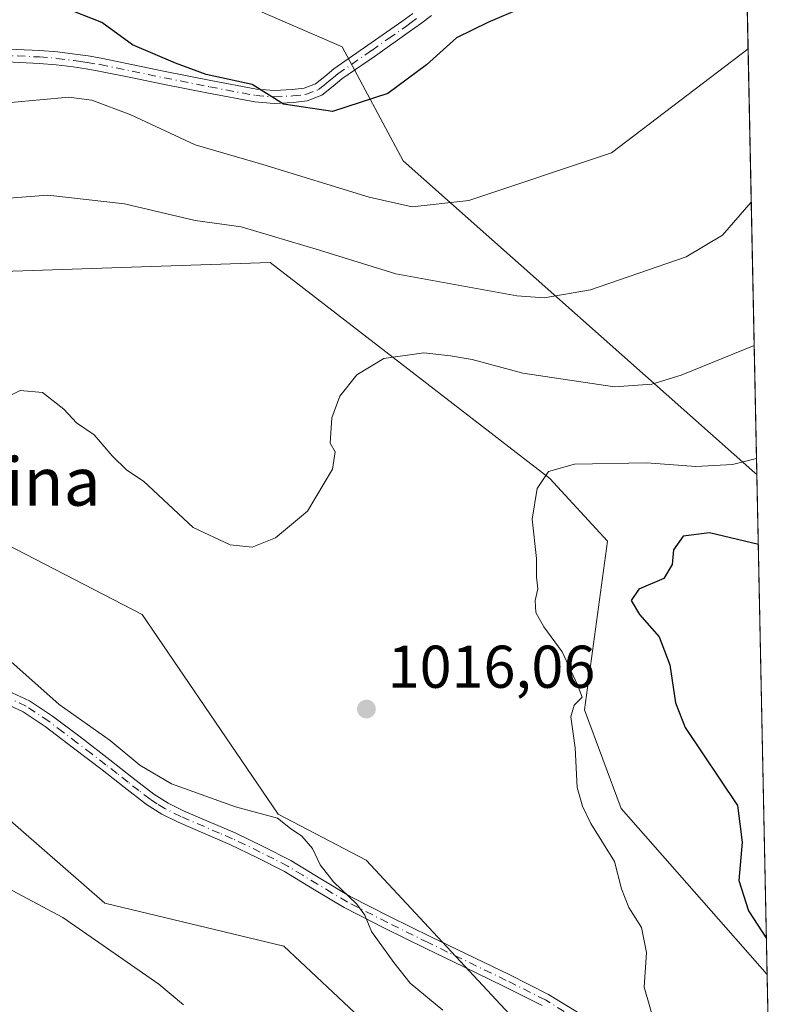
# Model space of a CAD drawing. Units: metres. Extents: x 637593 to 641038, y 4757573 to 4759956.
# Drawn here: x 640912 to 641038, y 4757719 to 4757882 of the extents above; entities that cross this region are included whole.
import ezdxf
from ezdxf.enums import TextEntityAlignment as Align

# ---------------------------------------------------------------- set-up
doc = ezdxf.new("R2010")
doc.units = ezdxf.units.M
doc.header["$MEASUREMENT"] = 0
doc.linetypes.add('DGN Style 4', pattern=[2.6384748266838614, 1.318413404963828, -0.6592067024819142, 0.001648016756204785, -0.6592067024819142])
for name, color, linetype, lineweight in [('Arbolado forestal CxS', 92, 'Continuous', 0), ('Camino Cxs', 7, 'Continuous', 0), ('Camino eje', 30, 'DGN Style 4', 13), ('Comarca CxS', 21, 'Continuous', 0), ('Comunidad Autónoma CxS', 142, 'Continuous', 0), ('Curva de nivel maestra', 30, 'Continuous', 30), ('Curva de nivel normal', 30, 'Continuous', 0), ('Municipio CxS', 4, 'Continuous', 0), ('Pastizal CxS', 92, 'Continuous', 0), ('Prado CxS', 92, 'Continuous', 0), ('Provincia CxS', 1, 'Continuous', 0), ('Punto de cota en terreno', 7, 'Continuous', 0), ('Rótulo de punto de cota en terreno', 7, 'Continuous', 0), ('Texto cartográfico', 7, 'Continuous', 0)]:
    doc.layers.add(name, color=color, linetype=linetype, lineweight=lineweight)
doc.styles.add('Style-Arial', font='txt')

# ---------------------------------------------------------------- blocks, each defined once
blk = doc.blocks.new('*U4')
at = {"layer": 'Prado CxS', "color": 92, "linetype": 'Continuous', "lineweight": 0}
blk.add_polyline3d([(640732.5724999999, 4757897.4793, 1014.847500000004), (640813.5034999996, 4757813.841700001, 1005.947499999995), (640838.7117, 4757796.5821, 1005.7889), (640863.9203000005, 4757789.943700001, 1009.601200000005), (640926.2773000002, 4757735.5123, 1010.973100000003), (640956.0097000003, 4757728.3465, 1012.969599999997), (640972.2729000002, 4757713.112500001, 1012.942599999995), (640992.1743000001, 4757697.1809, 1013.383900000001), (641012.5664999997, 4757671.862700001, 1012.358600000007), (641018.8367, 4757647.8717, 1007.969400000002), (641018.7780999999, 4757641.891799999, 1006.782800000001), (640956.0571, 4757640.6184, 994.451199999996), (640946.4605, 4757646.8245, 994.5057999999991), (640920.5267000003, 4757649.3913, 996.4807000000001), (640899.1990999999, 4757685.740499999, 1002.409700000004), (640862.1508999999, 4757698.5123, 1003.555399999997), (640842.2494999999, 4757715.7707, 1004.054999999993), (640831.2275, 4757714.0131, 1002.565000000002), (640830.1920999996, 4757703.826099999, 1002.592199999999), (640842.1595000002, 4757680.6041, 1004.471799999999), (640845.0220999997, 4757666.697100001, 1005.557000000001), (640842.2587000001, 4757648.8485, 1006.321100000001), (640839.4057999998, 4757638.2501, 1006.939700000003), (640379.9013999999, 4757628.921200001, 1024.998800000001)], dxfattribs=at)
blk = doc.blocks.new('5PATER')
at = {"layer": 'Punto de cota en terreno', "linetype": 'Continuous', "lineweight": 0}
h = blk.add_hatch(color=51, dxfattribs=at)
edge = h.paths.add_edge_path()
edge.add_ellipse((0, 0), major_axis=(-0.1095731443231308, -0.1110710700762829), ratio=0.9994222409660322, start_angle=0, end_angle=360)

msp = doc.modelspace()

# ---------------------------------------------------------------- linework, layer by layer
at = {"layer": 'Arbolado forestal CxS', "color": 92, "linetype": 'Continuous', "lineweight": 0, "extrusion": (-0.0009174277418324488, 0.04453928759903216, 0.9990072122795257), "elevation": 212340.546717041, "flags": 128}
msp.add_lwpolyline([(-738879.8853463918, -4738841.51560362), (-738879.8853463918, -4738758.38866459)], dxfattribs=at)
at = {"layer": 'Arbolado forestal CxS', "color": 92, "linetype": 'Continuous', "lineweight": 0}
for points in [[(641034.5132999998, 4757806.702099999, 1020.341499999995), (641034.1568999998, 4757806.984099999, 1020.224600000001), (640975.7751000002, 4757858.765100001, 1002.218500000003), (640965.6435000002, 4757877.7293, 997.5038999999962), (640919.7084999997, 4757897.725299999, 990.7605999999943), (640914.1623000001, 4757917.9213, 990.6306000000042), (640921.5144999997, 4757929.5251, 988.9052999999985), (640936.7090999996, 4757959.0955, 985.5519999999962), (640957.0592999998, 4758012.921499999, 979.6160999999993), (640968.6404999997, 4758061.4627, 975.2932000000001), (640972.9077000003, 4758069.183499999, 974.7128999999987), (640990.7880999995, 4758092.4649, 970.7780999999959), (640994.8504999997, 4758109.0735, 969.116399999999), (641007.1486999998, 4758126.508099999, 965.0917000000045), (641011.2707000002, 4758165.4757, 962.3684000000068), (641024.5389, 4758174.768300001, 960.1042000000016), (641013.4912999999, 4758181.9145, 964.8521000000038), (640977.0466999998, 4758181.488500001, 971.9640000000073)], [(641036.2233999996, 4757723.6753, 1024.044699999999), (641012.0037000002, 4757751.244100001, 1020.809099999999), (641005.9090999998, 4757767.6161, 1020.104500000001), (641009.7078999998, 4757795.650699999, 1022.294699999999), (641000.1381000001, 4757806.041099999, 1019.740600000005), (640953.7017000001, 4757841.8859, 1011.011100000003), (640899.4463000001, 4757840.089299999, 1012.743900000001), (640872.7688999996, 4757852.507900001, 1006.790399999998), (640828.9873000003, 4757925.5255, 1017.224799999996), (640811.7395000001, 4757924.197899999, 1019.059200000003), (640792.3183000004, 4757913.818499999, 1018.840200000006), (640827.6589000003, 4757876.405900001, 1009.058000000005), (640850.2134999996, 4757825.957699999, 1005.135399999999), (640932.4722999996, 4757783.473900001, 1015.895900000003), (640955.0263, 4757750.284700001, 1015.138099999996), (640969.6518999999, 4757742.6373, 1015.556599999996), (641037.3304000003, 4757669.934, 1017.274900000004)], [(640919.7084999997, 4757897.725299999, 990.7605999999943), (640965.6435000002, 4757877.7293, 997.5038999999962), (640975.7751000002, 4757858.765100001, 1002.218500000003), (641034.1568999998, 4757806.984099999, 1020.224600000001), (641034.5132999998, 4757806.702099999, 1020.341499999995), (641036.2233999996, 4757723.6753, 1024.044699999999), (641012.0037000002, 4757751.244100001, 1020.809099999999), (641005.9090999998, 4757767.6161, 1020.104500000001), (641009.7078999998, 4757795.650699999, 1022.294699999999), (641000.1381000001, 4757806.041099999, 1019.740600000005), (640953.7017000001, 4757841.8859, 1011.011100000003), (640899.4463000001, 4757840.089299999, 1012.743900000001), (640872.7688999996, 4757852.507900001, 1006.790399999998), (640828.9873000003, 4757925.5255, 1017.224799999996)], [(640792.3183000004, 4757913.818499999, 1018.840200000006), (640827.6589000003, 4757876.405900001, 1009.058000000005), (640850.2134999996, 4757825.957699999, 1005.135399999999), (640932.4722999996, 4757783.473900001, 1015.895900000003), (640955.0263, 4757750.284700001, 1015.138099999996), (640969.6518999999, 4757742.6373, 1015.556599999996), (641037.3304000003, 4757669.9341, 1017.274900000004), (641037.9000000004, 4757642.279999999, 1010.228099999993), (641018.7780999999, 4757641.891799999, 1006.782800000001), (641018.8367, 4757647.8717, 1007.969400000002), (641012.5664999997, 4757671.862700001, 1012.358600000007), (640992.1743000001, 4757697.1809, 1013.383900000001), (640972.2729000002, 4757713.112500001, 1012.942599999995), (640956.0097000003, 4757728.3465, 1012.969599999997), (640926.2773000002, 4757735.5123, 1010.973100000003), (640863.9203000005, 4757789.943700001, 1009.601200000005), (640838.7117, 4757796.5821, 1005.7889), (640813.5034999996, 4757813.841700001, 1005.947499999995), (640732.5724999999, 4757897.4793, 1014.847500000004)], [(640732.5724999999, 4757897.4793, 1014.847500000004), (640813.5034999996, 4757813.841700001, 1005.947499999995), (640838.7117, 4757796.5821, 1005.7889), (640863.9203000005, 4757789.943700001, 1009.601200000005), (640926.2773000002, 4757735.5123, 1010.973100000003), (640956.0097000003, 4757728.3465, 1012.969599999997), (640972.2729000002, 4757713.112500001, 1012.942599999995), (640992.1743000001, 4757697.1809, 1013.383900000001), (641012.5664999997, 4757671.862700001, 1012.358600000007), (641018.8367, 4757647.8717, 1007.969400000002), (641018.7780999999, 4757641.891899999, 1006.782800000001)]]:
    msp.add_polyline3d(points, dxfattribs=at)
at = {"layer": 'Camino Cxs', "color": 7, "linetype": 'Continuous', "lineweight": 0}
for points in [[(640980.5000999998, 4757882.9101, 1005.440199999997), (640978.6501000002, 4757881.5601, 1005.199999999997), (640976.8000999996, 4757880.200099999, 1004.909400000004), (640971.1801000005, 4757876.2501, 1002.612299999994), (640965.6101000002, 4757872.390100001, 1002.649000000005), (640964.1601, 4757871.170100001, 1004.241299999994), (640962.2901, 4757869.6801, 1006.508100000006), (640959.8601000002, 4757868.770099999, 1009.291299999997), (640957.5701000001, 4757868.5001, 1011.241200000004), (640954.3901000004, 4757868.3301, 1011.368199999997), (640951.1901000004, 4757868.5701, 1010.8986), (640943.4801000003, 4757870.040100001, 1008.534899999999), (640935.8901000004, 4757871.540100001, 1004.461599999995), (640930.5701000001, 4757872.640100001, 1004.190100000007), (640925.2801000001, 4757873.710100001, 1004.212199999994), (640923.1601, 4757874.090100001, 1004.069199999998), (640921.0301000001, 4757874.4001, 1004.131999999998), (640918.1901000004, 4757874.7401, 1004.361900000004), (640915.3501000004, 4757874.970100001, 1004.989100000006), (640912.1601, 4757875.120100001, 1005.744500000001), (640908.9200999998, 4757875.270099999, 1005.756500000003)], [(640980.5000999998, 4757882.9101, 1005.440199999997), (640978.6501000002, 4757881.5601, 1005.199999999997), (640976.8000999996, 4757880.200099999, 1004.909400000004), (640971.1801000005, 4757876.2501, 1002.612299999994), (640965.6101000002, 4757872.390100001, 1002.649000000005), (640964.1601, 4757871.170100001, 1004.241299999994), (640962.2901, 4757869.6801, 1006.508100000006), (640959.8601000002, 4757868.770099999, 1009.291299999997), (640957.5701000001, 4757868.5001, 1011.241200000004), (640954.3901000004, 4757868.3301, 1011.368199999997), (640951.1901000004, 4757868.5701, 1010.8986), (640943.4801000003, 4757870.040100001, 1008.534899999999), (640935.8901000004, 4757871.540100001, 1004.461599999995), (640930.5701000001, 4757872.640100001, 1004.190100000007), (640925.2801000001, 4757873.710100001, 1004.212199999994), (640923.1601, 4757874.090100001, 1004.069199999998), (640921.0301000001, 4757874.4001, 1004.131999999998), (640918.1901000004, 4757874.7401, 1004.361900000004), (640915.3501000004, 4757874.970100001, 1004.989100000006), (640912.1601, 4757875.120100001, 1005.744500000001), (640908.9200999998, 4757875.270099999, 1005.756500000003)], [(640909.0301000001, 4757877.4101, 1004.227700000003), (640915.4901000002, 4757877.110099999, 1004.146200000003), (640918.4101, 4757876.870100001, 1003.687099999996), (640921.3101000005, 4757876.520099999, 1003.436300000001), (640923.5000999998, 4757876.210100001, 1003.434099999999), (640925.6801000005, 4757875.8201, 1003.641699999993), (640931.0000999998, 4757874.7401, 1004.010299999994), (640936.3101000005, 4757873.640100001, 1003.766499999998), (640943.8901000004, 4757872.140100001, 1006.653600000005), (640951.4600999998, 4757870.700099999, 1009.0484), (640954.4200999998, 4757870.4801, 1009.317200000005), (640957.3901000004, 4757870.640100001, 1009.0533), (640959.3601000002, 4757870.870100001, 1007.399699999994), (640961.2200999996, 4757871.5701, 1005.221300000005), (640962.8000999996, 4757872.8201, 1003.0576), (640964.3000999996, 4757874.090100001, 1002.267800000002), (640969.9501, 4757878.0101, 1000.874899999995), (640975.5500999996, 4757881.940099999, 1002.227599999998), (640977.3901000004, 4757883.280099999, 1002.750199999995)], [(640909.0301000001, 4757877.4101, 1004.227700000003), (640915.4901000002, 4757877.110099999, 1004.146200000003), (640918.4101, 4757876.870100001, 1003.687099999996), (640921.3101000005, 4757876.520099999, 1003.436300000001), (640923.5000999998, 4757876.210100001, 1003.434099999999), (640925.6801000005, 4757875.8201, 1003.641699999993), (640931.0000999998, 4757874.7401, 1004.010299999994), (640936.3101000005, 4757873.640100001, 1003.766499999998), (640943.8901000004, 4757872.140100001, 1006.653600000005), (640951.4600999998, 4757870.700099999, 1009.0484), (640954.4200999998, 4757870.4801, 1009.317200000005), (640957.3901000004, 4757870.640100001, 1009.0533), (640959.3601000002, 4757870.870100001, 1007.399699999994), (640961.2200999996, 4757871.5701, 1005.221300000005), (640962.8000999996, 4757872.8201, 1003.0576), (640964.3000999996, 4757874.090100001, 1002.267800000002), (640969.9501, 4757878.0101, 1000.874899999995), (640975.5500999996, 4757881.940099999, 1002.227599999998), (640977.3901000004, 4757883.280099999, 1002.750199999995)], [(640909.4301000005, 4757771.130100001, 1023.908599999995), (640913.7401000002, 4757769.130100001, 1023.657300000006), (640917.5701000001, 4757766.5701, 1022.481899999999), (640922.3701, 4757762.950099999, 1021.007199999993), (640927.1001000004, 4757759.3201, 1020.3848), (640930.7701000003, 4757756.4301, 1022.900800000003), (640934.3800999997, 4757753.630100001, 1022.869900000005), (640936.7600999996, 4757752.130100001, 1020.565900000002), (640939.3400999998, 4757750.860099999, 1019.702999999994), (640943.5800999999, 4757749.030099999, 1019.316399999996), (640947.9101, 4757747.170100001, 1021.618700000006), (640952.5500999996, 4757744.950099999, 1021.903099999996), (640957.1501000002, 4757742.5801, 1023.881599999993), (640962.1401000004, 4757739.5601, 1023.383900000001), (640967.0100999996, 4757736.640100001, 1024.766900000003), (640973.6501000002, 4757733.2501, 1024.318100000004), (640980.3800999997, 4757729.9101, 1021.683000000005), (640993.3800999997, 4757723.640100001, 1018.704100000003), (640999.9101, 4757720.370100001, 1018.534299999999), (641006.1601, 4757716.5001, 1019.252399999998)], [(640909.4301000005, 4757771.130100001, 1023.908599999995), (640913.7401000002, 4757769.130100001, 1023.657300000006), (640917.5701000001, 4757766.5701, 1022.481899999999), (640922.3701, 4757762.950099999, 1021.007199999993), (640927.1001000004, 4757759.3201, 1020.3848), (640930.7701000003, 4757756.4301, 1022.900800000003), (640934.3800999997, 4757753.630100001, 1022.869900000005), (640936.7600999996, 4757752.130100001, 1020.565900000002), (640939.3400999998, 4757750.860099999, 1019.702999999994), (640943.5800999999, 4757749.030099999, 1019.316399999996), (640947.9101, 4757747.170100001, 1021.618700000006), (640952.5500999996, 4757744.950099999, 1021.903099999996), (640957.1501000002, 4757742.5801, 1023.881599999993), (640962.1401000004, 4757739.5601, 1023.383900000001), (640967.0100999996, 4757736.640100001, 1024.766900000003), (640973.6501000002, 4757733.2501, 1024.318100000004), (640980.3800999997, 4757729.9101, 1021.683000000005), (640993.3800999997, 4757723.640100001, 1018.704100000003), (640999.9101, 4757720.370100001, 1018.534299999999), (641006.1601, 4757716.5001, 1019.252399999998)], [(640998.8800999997, 4757718.530099999, 1018.269700000004), (640992.4501, 4757721.7501, 1017.717099999995), (640985.9501, 4757724.880100001, 1018.766099999994), (640979.4600999998, 4757728.020099999, 1019.560100000002), (640972.7100999998, 4757731.370100001, 1024.427299999996), (640966.0000999998, 4757734.800100001, 1023.352799999993), (640961.0500999996, 4757737.7501, 1022.959199999998), (640956.1201, 4757740.7501, 1022.649000000005), (640951.6101000002, 4757743.0601, 1021.387900000002), (640947.0401, 4757745.2501, 1020.496299999999), (640938.4600999998, 4757748.950099999, 1019.626300000004), (640935.7301000003, 4757750.290100001, 1021.455400000006), (640933.1700999998, 4757751.9101, 1023.619999999995), (640929.4801000003, 4757754.780099999, 1022.503599999996), (640925.8101000005, 4757757.6601, 1021.229900000006), (640921.0900999998, 4757761.270099999, 1022.107600000003), (640916.3501000004, 4757764.860099999, 1023.245699999999), (640912.7100999998, 4757767.290100001, 1023.888800000001), (640908.7301000003, 4757769.140100001, 1023.138500000001)], [(640998.8800999997, 4757718.530099999, 1018.269700000004), (640992.4501, 4757721.7501, 1017.717099999995), (640985.9501, 4757724.880100001, 1018.766099999994), (640979.4600999998, 4757728.020099999, 1019.560100000002), (640972.7100999998, 4757731.370100001, 1024.427299999996), (640966.0000999998, 4757734.800100001, 1023.352799999993), (640961.0500999996, 4757737.7501, 1022.959199999998), (640956.1201, 4757740.7501, 1022.649000000005), (640951.6101000002, 4757743.0601, 1021.387900000002), (640947.0401, 4757745.2501, 1020.496299999999), (640938.4600999998, 4757748.950099999, 1019.626300000004), (640935.7301000003, 4757750.290100001, 1021.455400000006), (640933.1700999998, 4757751.9101, 1023.619999999995), (640929.4801000003, 4757754.780099999, 1022.503599999996), (640925.8101000005, 4757757.6601, 1021.229900000006), (640921.0900999998, 4757761.270099999, 1022.107600000003), (640916.3501000004, 4757764.860099999, 1023.245699999999), (640912.7100999998, 4757767.290100001, 1023.888800000001), (640908.7301000003, 4757769.140100001, 1023.138500000001)]]:
    msp.add_polyline3d(points, dxfattribs=at)
at = {"layer": 'Camino eje', "color": 30, "linetype": 'DGN Style 4', "lineweight": 13}
for points in [[(640908.9751000004, 4757876.340100001, 1004.988200000007), (640915.4200999998, 4757876.040100001, 1004.564899999998), (640918.3000999996, 4757875.8051, 1004.024799999999), (640921.1700999998, 4757875.460100001, 1003.784599999999), (640922.2351000002, 4757875.3051, 1003.705300000002), (640923.3300999999, 4757875.1501, 1003.749200000006), (640925.4801000003, 4757874.765100001, 1003.924100000004), (640930.7851, 4757873.690099999, 1004.088300000003), (640936.1001000004, 4757872.590100001, 1003.615300000005), (640943.6851000005, 4757871.090100001, 1007.590100000001), (640951.3251, 4757869.6351, 1009.974700000006), (640954.4051000001, 4757869.405099999, 1010.343200000003), (640957.4801000003, 4757869.5701, 1010.170599999998), (640959.6101000002, 4757869.8201, 1008.341799999995), (640961.7550999997, 4757870.6251, 1005.857600000003), (640962.6901000004, 4757871.370100001, 1004.413799999995), (640963.4801000003, 4757871.995100001, 1003.535699999993), (640964.2050999999, 4757872.6051, 1002.802800000005), (640964.9550999999, 4757873.2401, 1002.390899999999), (640970.5651000004, 4757877.130100001, 1001.756599999993), (640973.3651000002, 4757879.095100001, 1002.490099999996), (640976.1750999996, 4757881.0701, 1003.568799999994), (640977.1001000004, 4757881.7501, 1003.899699999994), (640978.0201000003, 4757882.420100001, 1004.097599999994)], [(641002.5201000003, 4757717.515100001, 1018.565799999997), (640999.3951000003, 4757719.450099999, 1018.401400000002), (640992.9151, 4757722.6951, 1018.026800000007), (640983.1651, 4757727.395099999, 1019.2883), (640979.9200999998, 4757728.965100001, 1020.634000000005), (640973.1801000005, 4757732.3101, 1024.693100000004), (640966.5050999997, 4757735.720100001, 1024.064499999993), (640964.0301000001, 4757737.1951, 1024.249800000005), (640961.5950999996, 4757738.655099999, 1023.270199999999), (640959.1300999997, 4757740.155099999, 1022.674199999994), (640956.6350999996, 4757741.665100001, 1023.224400000006), (640954.3350999998, 4757742.850099999, 1022.516000000003), (640952.0800999999, 4757744.005100001, 1021.688899999994), (640947.4751000004, 4757746.210100001, 1021.102299999999), (640945.3101000005, 4757747.140100001, 1019.961599999995), (640938.9001000002, 4757749.905099999, 1019.624800000005), (640936.2451, 4757751.210100001, 1021.006899999993), (640934.9650999998, 4757752.020099999, 1022.091400000005), (640933.7751000002, 4757752.770099999, 1023.136499999993), (640931.9301000005, 4757754.2051, 1023.857000000004), (640930.1250999998, 4757755.6051, 1022.654299999995), (640928.2901, 4757757.045100001, 1020.958599999998), (640926.4550999999, 4757758.4901, 1020.749899999995), (640924.0900999998, 4757760.3051, 1021.411600000007), (640921.7301000003, 4757762.110099999, 1021.402499999997), (640919.3601000002, 4757763.905099999, 1022.312300000005), (640916.9600999998, 4757765.715100001, 1022.842999999993), (640913.2251000004, 4757768.210100001, 1023.7359), (640909.0800999999, 4757770.1351, 1023.544599999994)]]:
    msp.add_polyline3d(points, dxfattribs=at)
at = {"layer": 'Comarca CxS', "color": 21, "linetype": 'Continuous', "lineweight": 0, "flags": 128}
msp.add_lwpolyline([(640161.7603173931, 4757624.492490216), (637639.2400010506, 4757573.279982399), (637593.1078625859, 4759869.870265243), (637592.7700010511, 4759886.689982377), (637598.255346113, 4759886.801320602), (639628.7882434889, 4759928.015852726), (640870.2269977063, 4759953.213827842), (640990.2500010775, 4759955.649982377), (641001.2599843168, 4759421.123960814), (641037.900001077, 4757642.279982397)], close=True, dxfattribs=at)
at = {"layer": 'Comunidad Autónoma CxS', "color": 142, "linetype": 'Continuous', "lineweight": 0, "flags": 128}
msp.add_lwpolyline([(640161.7603173931, 4757624.492490216), (637639.2400010506, 4757573.279982399), (637593.1078625859, 4759869.870265243), (637592.7700010511, 4759886.689982377), (637598.255346113, 4759886.801320602), (639628.7882434889, 4759928.015852726), (640870.2269977063, 4759953.213827842), (640990.2500010775, 4759955.649982377), (641001.2599843168, 4759421.123960814), (641037.900001077, 4757642.279982397)], close=True, dxfattribs=at)
at = {"layer": 'Curva de nivel maestra', "color": 30, "linetype": 'Continuous', "lineweight": 30, "flags": 128}
for points, elevation in [([(640995.5199999996, 4757884.1801), (640989.8499999996, 4757881.7401), (640984.6699999999, 4757879.200099999), (640979.6900000004, 4757874.710100001), (640973.2400000002, 4757869.970100001), (640964.0800000001, 4757867.0101), (640955.9199999999, 4757868.190099999), (640950.7400000002, 4757871.450099999), (640943.0899999999, 4757873.1501), (640937.9800000006, 4757875.030099999), (640930.8700000001, 4757878.050100001), (640925.7800000003, 4757881.780099999), (640919.29, 4757884.300100001)], 1000), ([(641034.7526000004, 4757795.082800001), (641026.6399999997, 4757797.0001), (641022.2999999998, 4757796.460100001), (641020.6500000004, 4757794.210100001), (641020.4600000001, 4757791.7401), (641019.0599999997, 4757789.4101), (641014.9400000004, 4757787.670100001), (641013.6399999997, 4757785.7601), (641015.04, 4757783.4301), (641018.2800000003, 4757779.7601), (641020.0599999997, 4757775.090100001), (641020.9800000006, 4757768.7601), (641022.6100000005, 4757764.6801), (641031.2999999998, 4757751.7601), (641032.0599999997, 4757745.6501), (641031.5099999999, 4757739.280099999), (641033.1399999997, 4757734.2501), (641036.1009999998, 4757729.619000001)], 1025)]:
    msp.add_lwpolyline(points, dxfattribs=dict(at, elevation=elevation))
at = {"layer": 'Curva de nivel normal', "color": 30, "linetype": 'Continuous', "lineweight": 0, "flags": 128}
for points, elevation in [([(641033.0569000002, 4757877.409), (641010.3600000005, 4757860.109999999), (640986.6900000004, 4757852.180000001), (640977.29, 4757851.140000001), (640970.1299999999, 4757852.74), (640952.4900000002, 4757858.210000001), (640941.2400000002, 4757861.470000001), (640930.5800000001, 4757866.449999999), (640924.1200000001, 4757868.869999999), (640920.2999999998, 4757869.34), (640905.7999999998, 4757868.02)], 1005), ([(641033.5821000002, 4757851.910599999), (641028.7800000003, 4757846.439999999), (641022.75, 4757842.869999999), (641006.8700000001, 4757837.350000001), (640999.1799999997, 4757836.02), (640994.6399999997, 4757836.350000001), (640974.5800000001, 4757840), (640961.9100000003, 4757843.960000001), (640948.9100000003, 4757847.810000001), (640941.2400000002, 4757848.91), (640929.5499999998, 4757851.65), (640916.7999999998, 4757853.08), (640908.8799999999, 4757852.5)], 1010), ([(641034.0716000004, 4757828.1447), (641021.9500000002, 4757823.220000001), (641017.0700000003, 4757821.699999999), (641010.8499999996, 4757821.24), (640995.6699999999, 4757823.529999999), (640987.2199999997, 4757825.82), (640983.6600000003, 4757826.4), (640979.2400000002, 4757826.9), (640972.5800000001, 4757825.970000001), (640968.0999999996, 4757823.25), (640965.2999999998, 4757819.689999999), (640963.9299999997, 4757816.09), (640963.6799999997, 4757811.890000001), (640964.5, 4757810.449999999), (640964.0800000001, 4757807.58), (640959.8899999997, 4757800.600000001), (640954.6200000001, 4757796.189999999), (640950.7100000001, 4757794.619999999), (640947.0599999997, 4757795.02), (640940.9600000001, 4757797.880000001), (640932.7000000002, 4757805.609999999), (640929.9199999999, 4757807.41), (640927.4699999997, 4757809.789999999), (640924.5099999999, 4757813.27), (640921.5899999999, 4757815.26), (640919.4699999997, 4757817.57), (640915.9100000003, 4757820.34), (640912.2400000002, 4757820.630000001), (640909.9100000003, 4757819.470000001)], 1015), ([(641034.4583000002, 4757809.3726), (641030.4699999997, 4757808.350000001), (641024.4000000004, 4757808.050000001), (641016.2300000006, 4757808.65), (641004.2300000006, 4757808.41), (640999.9000000004, 4757807.220000001), (640998.04, 4757804.369999999), (640997.2000000002, 4757799.26), (640997.9299999997, 4757792.74), (640997.9500000002, 4757789.67), (640998.1299999999, 4757787.74), (640997.7000000002, 4757785.76), (640997.7999999998, 4757783.76), (640999.1500000004, 4757781.430000001), (641002.2100000001, 4757777.27), (641004.7100000001, 4757771.800000001), (641005.4900000002, 4757769.699999999), (641004.1600000003, 4757768.390000001), (641003.6299999999, 4757766.470000001), (641004.3399999999, 4757761.33), (641004.6500000004, 4757754.730000001), (641005.5499999998, 4757751.640000001), (641006.9400000004, 4757748.730000001), (641010.9000000004, 4757742.41), (641012.0300000003, 4757737.890000001), (641013.2800000003, 4757734.810000001), (641015.3799999999, 4757731.480000001), (641016.1600000003, 4757727.32), (641015.8099999997, 4757721.58), (641017.5800000001, 4757715.439999999)], 1020), ([(640909.1699999999, 4757776.99), (640918.6799999997, 4757768.52), (640927.1699999999, 4757762.529999999), (640932.0999999996, 4757758.41), (640937.3600000005, 4757755.34), (640947.9699999997, 4757751.52), (640954.9299999997, 4757749.619999999), (640957.0700000003, 4757747.939999999), (640958.9500000002, 4757746.640000001), (640960.7400000002, 4757744.59), (640962.0300000003, 4757741.880000001), (640964.2199999997, 4757739.08), (640968.0899999999, 4757735.34), (640969.4299999997, 4757733.539999999), (640970.54, 4757730.789999999), (640974.2699999996, 4757725.640000001), (640976.9600000001, 4757722.210000001), (640982.4000000004, 4757717.730000001)], 1015), ([(640910.0800000001, 4757738.050000001), (640919.29, 4757733.140000001), (640935.2100000001, 4757722.09), (640939.3300000001, 4757718.640000001)], 1010)]:
    msp.add_lwpolyline(points, dxfattribs=dict(at, elevation=elevation))
at = {"layer": 'Municipio CxS', "color": 4, "linetype": 'Continuous', "lineweight": 0, "flags": 128}
msp.add_lwpolyline([(641001.2599843168, 4759421.123960814), (641037.900001077, 4757642.279982397), (640161.7603173931, 4757624.492490216)], dxfattribs=at)
at = {"layer": 'Pastizal CxS', "color": 92, "linetype": 'Continuous', "lineweight": 0, "extrusion": (0.002573389860161107, -0.1249298251098123, 0.9921622430140443), "elevation": -591715.9320722503, "flags": 128}
msp.add_lwpolyline([(738882.325635585, 4706462.389468743), (738882.3256355851, 4706408.212139844)], dxfattribs=at)
at = {"layer": 'Pastizal CxS', "color": 92, "linetype": 'Continuous', "lineweight": 0}
msp.add_polyline3d([(641036.2233999996, 4757723.6753, 1024.044699999999), (641037.3304000003, 4757669.9341, 1017.274900000004), (640969.6518999999, 4757742.6373, 1015.556599999996), (640955.0263, 4757750.284700001, 1015.138099999996), (640932.4722999996, 4757783.473900001, 1015.895900000003), (640850.2134999996, 4757825.957699999, 1005.135399999999), (640827.6589000003, 4757876.405900001, 1009.058000000005), (640792.3183000004, 4757913.818499999, 1018.840200000006), (640811.7395000001, 4757924.197899999, 1019.059200000003), (640828.9873000003, 4757925.5255, 1017.224799999996), (640872.7688999996, 4757852.507900001, 1006.790399999998), (640899.4463000001, 4757840.089299999, 1012.743900000001), (640953.7017000001, 4757841.8859, 1011.011100000003), (641000.1381000001, 4757806.041099999, 1019.740600000005), (641009.7078999998, 4757795.650699999, 1022.294699999999), (641005.9090999998, 4757767.6161, 1020.104500000001), (641012.0037000002, 4757751.244100001, 1020.809099999999)], close=True, dxfattribs=at)
msp.add_polyline3d([(641036.2233999996, 4757723.6753, 1024.044699999999), (641012.0037000002, 4757751.244100001, 1020.809099999999), (641005.9090999998, 4757767.6161, 1020.104500000001), (641009.7078999998, 4757795.650699999, 1022.294699999999), (641000.1381000001, 4757806.041099999, 1019.740600000005), (640953.7017000001, 4757841.8859, 1011.011100000003), (640899.4463000001, 4757840.089299999, 1012.743900000001), (640872.7688999996, 4757852.507900001, 1006.790399999998), (640828.9873000003, 4757925.5255, 1017.224799999996), (640811.7395000001, 4757924.197899999, 1019.059200000003), (640792.3183000004, 4757913.818499999, 1018.840200000006), (640827.6589000003, 4757876.405900001, 1009.058000000005), (640850.2134999996, 4757825.957699999, 1005.135399999999), (640932.4722999996, 4757783.473900001, 1015.895900000003), (640955.0263, 4757750.284700001, 1015.138099999996), (640969.6518999999, 4757742.6373, 1015.556599999996), (641037.3304000003, 4757669.934, 1017.274900000004)], dxfattribs=at)
at = {"layer": 'Prado CxS', "color": 92, "linetype": 'Continuous', "lineweight": 0, "extrusion": (-0.004295478248357777, 0.2085476333322416, 0.9780027778580892), "elevation": 990473.6745886994, "flags": 128}
msp.add_lwpolyline([(-738874.8606155567, -4639123.090277695), (-738874.8606155568, -4639038.342485985)], dxfattribs=at)
at = {"layer": 'Prado CxS', "color": 92, "linetype": 'Continuous', "lineweight": 0}
for points in [[(641034.5132999998, 4757806.702099999, 1020.341499999995), (641034.1568999998, 4757806.984099999, 1020.224600000001), (640975.7751000002, 4757858.765100001, 1002.218500000003), (640965.6435000002, 4757877.7293, 997.5038999999962), (640919.7084999997, 4757897.725299999, 990.7605999999943), (640914.1623000001, 4757917.9213, 990.6306000000042), (640921.5144999997, 4757929.5251, 988.9052999999985), (640936.7090999996, 4757959.0955, 985.5519999999962), (640957.0592999998, 4758012.921499999, 979.6160999999993), (640968.6404999997, 4758061.4627, 975.2932000000001), (640972.9077000003, 4758069.183499999, 974.7128999999987), (640990.7880999995, 4758092.4649, 970.7780999999959), (640994.8504999997, 4758109.0735, 969.116399999999), (641007.1486999998, 4758126.508099999, 965.0917000000045), (641011.2707000002, 4758165.4757, 962.3684000000068), (641024.5389, 4758174.768300001, 960.1042000000016), (641013.4912999999, 4758181.9145, 964.8521000000038), (640977.0466999998, 4758181.488500001, 971.9640000000073)], [(640732.5724999999, 4757897.4793, 1014.847500000004), (640813.5034999996, 4757813.841700001, 1005.947499999995), (640838.7117, 4757796.5821, 1005.7889), (640863.9203000005, 4757789.943700001, 1009.601200000005), (640926.2773000002, 4757735.5123, 1010.973100000003), (640956.0097000003, 4757728.3465, 1012.969599999997), (640972.2729000002, 4757713.112500001, 1012.942599999995), (640992.1743000001, 4757697.1809, 1013.383900000001), (641012.5664999997, 4757671.862700001, 1012.358600000007), (641018.8367, 4757647.8717, 1007.969400000002), (641018.7780999999, 4757641.891899999, 1006.782800000001)], [(641032.8064000001, 4757889.568200001, 1002.663799999995), (641034.5132999998, 4757806.702099999, 1020.341499999995), (641034.1568999998, 4757806.984099999, 1020.224600000001), (640975.7751000002, 4757858.765100001, 1002.218500000003), (640965.6435000002, 4757877.7293, 997.5038999999962), (640919.7084999997, 4757897.725299999, 990.7605999999943)]]:
    msp.add_polyline3d(points, dxfattribs=at)
at = {"layer": 'Provincia CxS', "color": 1, "linetype": 'Continuous', "lineweight": 0, "flags": 128}
msp.add_lwpolyline([(640161.7603173931, 4757624.492490216), (637639.2400010506, 4757573.279982399), (637593.1078625859, 4759869.870265243), (637592.7700010511, 4759886.689982377), (637598.255346113, 4759886.801320602), (639628.7882434889, 4759928.015852726), (640870.2269977063, 4759953.213827842), (640990.2500010775, 4759955.649982377), (641001.2599843168, 4759421.123960814), (641037.900001077, 4757642.279982397)], close=True, dxfattribs=at)

# ---------------------------------------------------------------- block references
at = {"layer": 'Prado CxS', "color": 92, "linetype": 'Continuous', "lineweight": 0}
msp.add_blockref('*U4', (0, 0), dxfattribs=at)
at = {"layer": 'Punto de cota en terreno', "color": 7, "linetype": 'Continuous', "lineweight": 0, "xscale": 10, "yscale": 10, "zscale": 10}
msp.add_blockref('5PATER', (640969.7000000002, 4757767.75, 1016.059999999998), dxfattribs=at)

# ---------------------------------------------------------------- texts
at = {"layer": 'Rótulo de punto de cota en terreno', "color": 7, "linetype": 'Continuous', "lineweight": 0, "style": 'Style-Arial'}
msp.add_text('1016,06', height=7.000000000000002, dxfattribs=at).set_placement((640973.2278000005, 4757771.277799999))
at = {"layer": 'Texto cartográfico', "color": 7, "linetype": 'Continuous', "lineweight": 0, "style": 'Style-Arial'}
msp.add_text('Txikina', height=8, dxfattribs=at).set_placement((640907.172769512, 4757805.520149999), align=Align.MIDDLE_CENTER)

doc.saveas('drawing.dxf')
